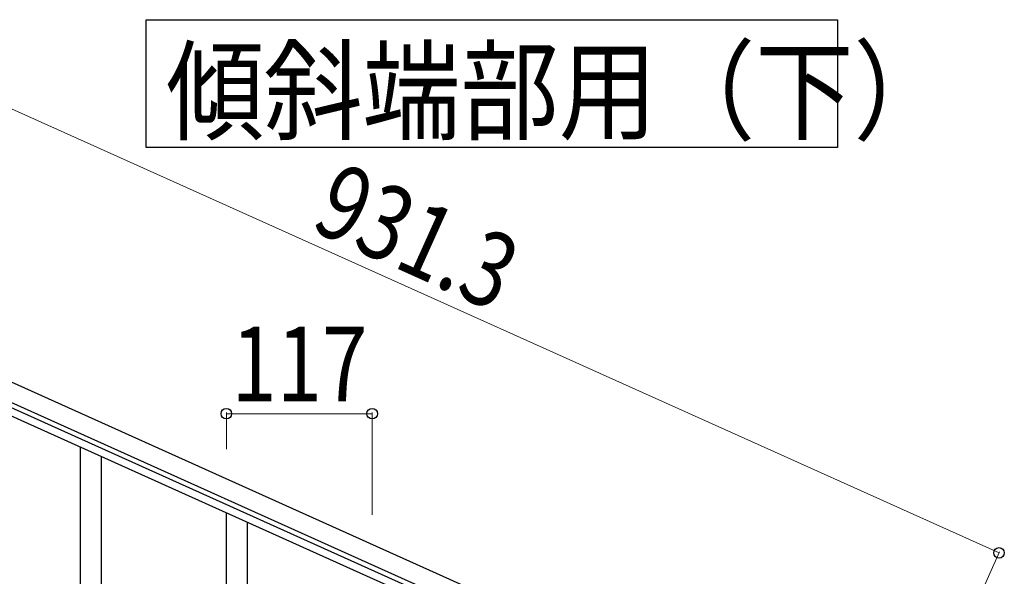
# Model space of a CAD drawing. Units: millimetres. Extents: x 250 to 8280, y 75 to 5795.
# Drawn here: x 4679 to 5468, y 1949 to 2396 of the extents above; entities that cross this region are included whole.
import ezdxf

# ---------------------------------------------------------------- set-up
doc = ezdxf.new("R2010")
doc.units = ezdxf.units.MM
doc.layers.add('YKK_A1', color=4, linetype='Continuous', lineweight=30)
doc.layers.add('YKK_D', color=6, linetype='Continuous', lineweight=13)
doc.styles.add('text-b', font='extslim2.shx', dxfattribs={"width": 0.8, "bigfont": 'extfont2.shx'})

msp = doc.modelspace()

# ---------------------------------------------------------------- linework, layer by layer
at = {"layer": 'YKK_A1', "linetype": 'Continuous', "ltscale": 0.5}
for p, q in [((4532.88, 2167.97), (5382.11, 1785.77)), ((4526.72, 2154.29), (5375.95, 1772.1)), ((5276.1, 1806.07), (4567.3, 2125.06)), ((5278.56, 1811.54), (4569.77, 2130.53))]:
    msp.add_line(p, q, dxfattribs=at)
at = {"layer": 'YKK_A1', "linetype": 'Continuous'}
for p, q in [((4727.46, 1714.61), (4727.46, 2053.02)), ((4744.46, 1721.69), (4744.46, 2045.37)), ((4844.46, 1751.7), (4844.46, 2000.36)), ((4861.46, 1784.6), (4861.46, 1992.71))]:
    msp.add_line(p, q, dxfattribs=at)
msp.add_lwpolyline([(5334.72, 2396.25), (5334.72, 2293.7), (4780.16, 2293.7), (4780.16, 2396.25), (5334.72, 2396.25)], dxfattribs=at)
at = {"layer": 'YKK_D'}
for p, q in [((4614.96, 2350.35), (5464.19, 1968.15)), ((4844.46, 2051.33), (4844.46, 2080.89)), ((4961.46, 2079.89), (4844.46, 2079.89)), ((4961.46, 1998.67), (4961.46, 2080.89)), ((5403.45, 1833.19), (5464.6, 1969.07))]:
    msp.add_line(p, q, dxfattribs=at)
at = {"layer": 'YKK_D', "linetype": 'ByBlock', "lineweight": -2}
for centre in [(4844.46, 2079.89), (4961.46, 2079.89), (5464.19, 1968.15)]:
    msp.add_circle(centre, 4.25, dxfattribs=at)

# ---------------------------------------------------------------- texts
at = {"layer": 'YKK_A1', "style": 'text-b', "width": 0.89291}
msp.add_text('傾斜端部用（下）', height=64.676, dxfattribs=at).set_placement((4795.99, 2306.64))
at = {"layer": 'YKK_D', "style": 'text-b', "width": 0.8}
msp.add_text('931.3', height=60, rotation=335.76999, dxfattribs=at).set_placement((4910.6, 2228.26))
msp.add_text('117', height=60, dxfattribs=at).set_placement((4848.56, 2089.89))

doc.saveas('drawing.dxf')
